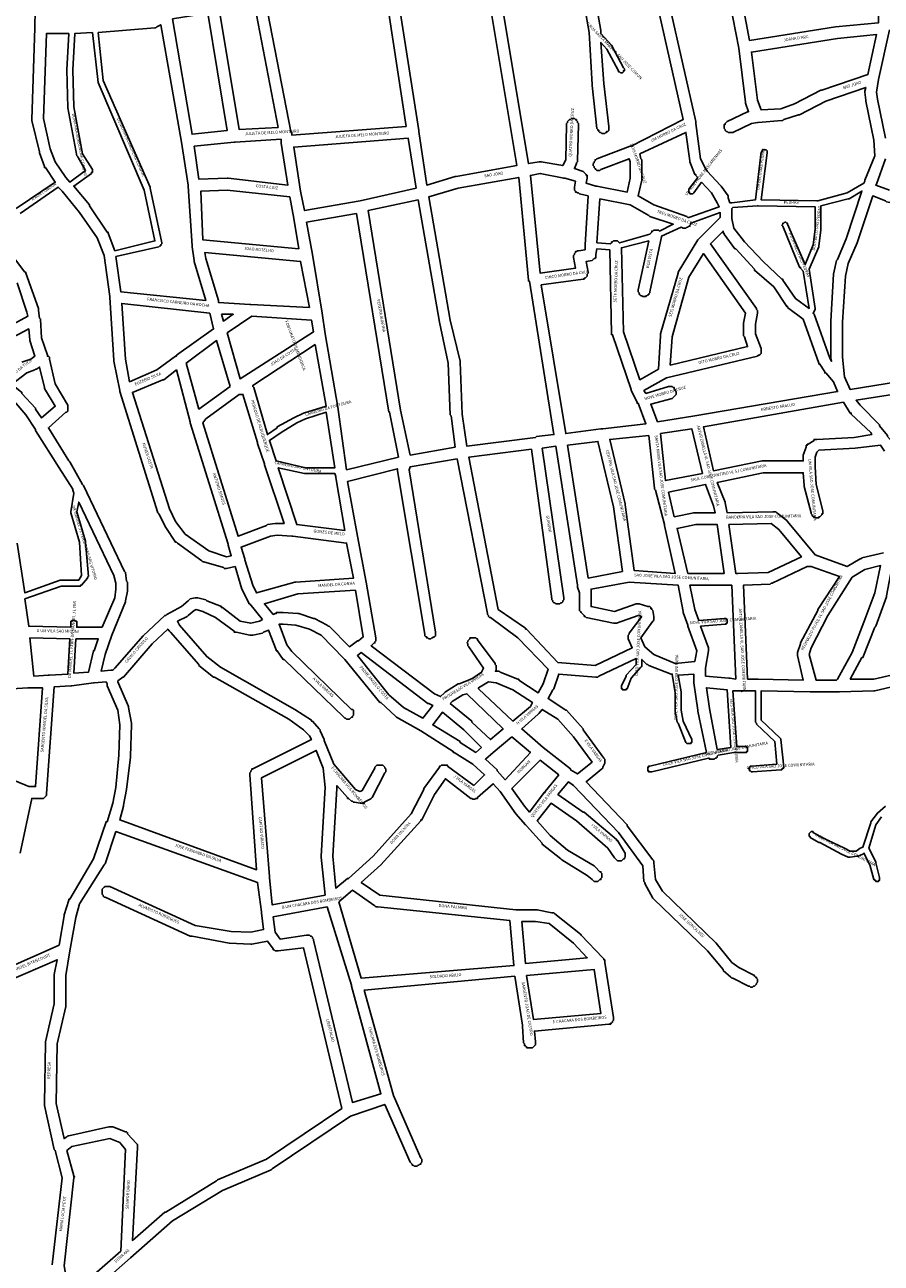
# Model space of a CAD drawing. Extents: x 171161 to 198198, y 1650119 to 1687360.
# Drawn here: x 183440 to 184316, y 1670641 to 1671907 of the extents above; entities that cross this region are included whole.
import ezdxf

# ---------------------------------------------------------------- set-up
doc = ezdxf.new("R2010")
doc.units = 0
doc.header["$MEASUREMENT"] = 0
doc.layers.add('LOGRADOURO', color=7, linetype='CONTINUOUS')
doc.layers.add('QUADRAS', color=5, linetype='CONTINUOUS')

msp = doc.modelspace()

# ---------------------------------------------------------------- linework, layer by layer
at = {"layer": 'QUADRAS', "color": 7, "linetype": 'Continuous'}
for points in [[(183431, 1671719), (183471, 1671746), (183461, 1671761), (183460, 1671761), (183460, 1671762), (183455, 1671776), (183455, 1671777), (183447, 1671809), (183447, 1671809), (183447, 1671810), (183450, 1671904), (183450, 1671904), (183450, 1671905), (183451, 1671938), (183452, 1672069), (183452, 1672070), (183446, 1672140), (183446, 1672140), (183430, 1672286)], [(183912, 1672023), (183955, 1671765), (183966, 1671767), (183967, 1671767), (183968, 1671767), (183968, 1671767), (183990, 1671763), (183993, 1671769), (183994, 1671805), (183994, 1671806), (183995, 1671807), (183995, 1671808), (183996, 1671809), (183996, 1671809), (183997, 1671810), (183998, 1671810), (183999, 1671811), (184000, 1671811), (184001, 1671811), (184002, 1671811), (184003, 1671810), (184004, 1671810), (184004, 1671809), (184005, 1671808), (184005, 1671807), (184006, 1671806), (184006, 1671805), (184006, 1671805), (184005, 1671768), (184005, 1671767), (184004, 1671766), (184004, 1671765), (184002, 1671760), (184011, 1671757), (184012, 1671756), (184012, 1671756), (184013, 1671755), (184014, 1671754), (184014, 1671753), (184015, 1671753), (184015, 1671752), (184015, 1671750), (184014, 1671745), (184024, 1671742), (184024, 1671742), (184024, 1671742), (184025, 1671742), (184056, 1671736), (184059, 1671750), (184059, 1671767), (184058, 1671770), (184029, 1671759), (184028, 1671758), (184027, 1671758), (184026, 1671758), (184025, 1671758), (184024, 1671759), (184024, 1671759), (184023, 1671760), (184022, 1671761), (184022, 1671762), (184021, 1671763), (184021, 1671764), (184021, 1671765), (184022, 1671766), (184022, 1671767), (184023, 1671768), (184023, 1671769), (184024, 1671769), (184025, 1671770), (184059, 1671783), (184059, 1671783), (184059, 1671783), (184060, 1671783), (184113, 1671810), (184061, 1672042)], [(184005, 1672037), (184029, 1671901), (184029, 1671900), (184029, 1671900), (184029, 1671898), (184040, 1671886), (184040, 1671886), (184040, 1671886), (184052, 1671863), (184053, 1671862), (184053, 1671862), (184053, 1671861), (184053, 1671860), (184052, 1671860), (184052, 1671860), (184052, 1671859), (184052, 1671859), (184051, 1671858), (184051, 1671858), (184050, 1671858), (184050, 1671858), (184049, 1671858), (184049, 1671858), (184048, 1671859), (184048, 1671859), (184047, 1671859), (184047, 1671860), (184035, 1671882), (184029, 1671889), (184032, 1671847), (184037, 1671803), (184037, 1671802), (184037, 1671801), (184037, 1671800), (184037, 1671799), (184036, 1671798), (184035, 1671798), (184035, 1671797), (184034, 1671797), (184033, 1671796), (184032, 1671796), (184031, 1671796), (184030, 1671796), (184029, 1671797), (184028, 1671797), (184027, 1671798), (184027, 1671799), (184026, 1671799), (184026, 1671800), (184025, 1671801), (184020, 1671845), (184020, 1671846), (184017, 1671899), (184017, 1671899), (183993, 1672035)], [(184073, 1672043), (184126, 1671808), (184126, 1671807), (184126, 1671806), (184131, 1671770), (184136, 1671760), (184138, 1671757), (184138, 1671757), (184151, 1671743), (184152, 1671742), (184159, 1671732), (184159, 1671731), (184159, 1671730), (184161, 1671725), (184162, 1671725), (184162, 1671725), (184163, 1671725), (184187, 1671728), (184193, 1671777), (184194, 1671777), (184194, 1671778), (184194, 1671778), (184194, 1671779), (184195, 1671779), (184195, 1671779), (184196, 1671779), (184196, 1671779), (184197, 1671779), (184197, 1671779), (184198, 1671779), (184198, 1671779), (184199, 1671778), (184199, 1671778), (184199, 1671778), (184199, 1671777), (184199, 1671777), (184199, 1671776), (184193, 1671728), (184250, 1671727), (184251, 1671727), (184281, 1671735), (184298, 1671745), (184299, 1671747), (184299, 1671747), (184299, 1671748), (184309, 1671773), (184308, 1671789), (184300, 1671829), (184300, 1671830), (184299, 1671838), (184299, 1671838), (184299, 1671839), (184300, 1671843), (184259, 1671829)], [(183881, 1671752), (183943, 1671763), (183900, 1672021)], [(183830, 1671803), (183799, 1672006), (183715, 1671993), (183676, 1671985), (183686, 1671931), (183712, 1671798), (183712, 1671797), (183713, 1671797), (183713, 1671794), (183830, 1671803)], [(183810, 1672008), (183843, 1671799), (183843, 1671798), (183843, 1671798), (183851, 1671743), (183880, 1671752), (183881, 1671752)], [(184306, 1671950), (184219, 1671936), (184174, 1671927), (184181, 1671891), (184269, 1671905), (184269, 1671905), (184313, 1671909), (184313, 1671910), (184313, 1671918), (184306, 1671950)], [(184259, 1671829), (184232, 1671815), (184231, 1671815), (184216, 1671810), (184215, 1671809), (184214, 1671809), (184190, 1671807), (184189, 1671807), (184183, 1671806), (184164, 1671797), (184163, 1671797), (184162, 1671797), (184161, 1671797), (184160, 1671797), (184159, 1671797), (184158, 1671798), (184157, 1671798), (184156, 1671799), (184156, 1671800), (184155, 1671801), (184155, 1671802), (184155, 1671803), (184155, 1671804), (184155, 1671805), (184156, 1671805), (184156, 1671806), (184157, 1671807), (184158, 1671808), (184158, 1671808), (184179, 1671818), (184179, 1671818), (184180, 1671818), (184180, 1671818), (184177, 1671827), (184177, 1671828), (184177, 1671828), (184170, 1671883), (184170, 1671883), (184161, 1671930)], [(183591, 1671913), (183611, 1671795), (183647, 1671799), (183627, 1671919), (183591, 1671913)], [(183699, 1671802), (183675, 1671926), (183639, 1671921), (183659, 1671800), (183699, 1671802)], [(183611, 1671681), (183607, 1671742), (183607, 1671742), (183607, 1671743), (183600, 1671787), (183579, 1671907), (183575, 1671905), (183574, 1671904), (183573, 1671904), (183515, 1671899), (183520, 1671850), (183568, 1671741), (183568, 1671740), (183568, 1671740), (183580, 1671684), (183580, 1671683), (183580, 1671683), (183579, 1671682), (183579, 1671682), (183579, 1671682), (183579, 1671681), (183578, 1671681), (183578, 1671681), (183577, 1671680), (183533, 1671670), (183538, 1671634), (183625, 1671625), (183613, 1671665), (183613, 1671666), (183611, 1671680), (183611, 1671681)], [(183485, 1671898), (183462, 1671898), (183459, 1671811), (183466, 1671780), (183471, 1671767), (183482, 1671751), (183482, 1671751), (183486, 1671746), (183502, 1671758), (183494, 1671772), (183493, 1671773), (183493, 1671773), (183484, 1671822), (183484, 1671822), (183483, 1671861), (183483, 1671861), (183485, 1671898)], [(183515, 1671848), (183509, 1671899), (183491, 1671898), (183489, 1671861), (183490, 1671823), (183499, 1671775), (183509, 1671759), (183509, 1671759), (183509, 1671758), (183509, 1671758), (183509, 1671757), (183509, 1671757), (183509, 1671756), (183508, 1671756), (183508, 1671756), (183508, 1671755), (183490, 1671742), (183506, 1671723), (183506, 1671722), (183524, 1671695), (183525, 1671695), (183525, 1671694), (183532, 1671676), (183573, 1671686), (183562, 1671738), (183515, 1671848), (183515, 1671848), (183515, 1671848)], [(184271, 1671893), (184183, 1671879), (184189, 1671830), (184193, 1671820), (184213, 1671821), (184227, 1671826), (184254, 1671840), (184255, 1671840), (184302, 1671856), (184311, 1671897), (184271, 1671893)], [(184324, 1671902), (184313, 1671851), (184313, 1671851), (184311, 1671838), (184312, 1671831), (184320, 1671791)], [(183840, 1671740), (183832, 1671791), (183715, 1671782), (183722, 1671737), (183722, 1671737), (183726, 1671717), (183783, 1671727), (183840, 1671740)], [(184070, 1671770), (184071, 1671769), (184071, 1671768), (184071, 1671749), (184071, 1671748), (184071, 1671748), (184067, 1671732), (184083, 1671723), (184117, 1671711), (184118, 1671710), (184119, 1671710), (184150, 1671721), (184148, 1671725), (184142, 1671735), (184132, 1671746), (184124, 1671735), (184124, 1671735), (184123, 1671734), (184123, 1671734), (184122, 1671734), (184122, 1671734), (184121, 1671734), (184121, 1671734), (184120, 1671734), (184120, 1671734), (184120, 1671735), (184119, 1671735), (184119, 1671735), (184119, 1671736), (184119, 1671736), (184119, 1671737), (184119, 1671737), (184119, 1671738), (184119, 1671738), (184119, 1671739), (184128, 1671751), (184126, 1671753), (184126, 1671753), (184126, 1671754), (184125, 1671754), (184120, 1671767), (184120, 1671767), (184120, 1671768), (184116, 1671797), (184069, 1671775), (184070, 1671770)], [(183613, 1671783), (183618, 1671749), (183647, 1671750), (183648, 1671750), (183709, 1671743), (183702, 1671786), (183702, 1671790), (183655, 1671787), (183655, 1671787), (183654, 1671787), (183613, 1671783)], [(184320, 1671770), (184311, 1671744), (184310, 1671743), (184310, 1671743), (184324, 1671738)], [(184013, 1671677), (184013, 1671681), (184013, 1671682), (184013, 1671682), (184016, 1671732), (184007, 1671734), (184006, 1671735), (184005, 1671735), (184004, 1671736), (184003, 1671736), (184003, 1671737), (184002, 1671738), (184002, 1671739), (184002, 1671740), (184002, 1671741), (184003, 1671747), (183992, 1671750), (183992, 1671750), (183992, 1671750), (183991, 1671750), (183967, 1671755), (183957, 1671753), (183967, 1671653), (184003, 1671658), (184001, 1671669), (184001, 1671670), (184001, 1671671), (184002, 1671672), (184002, 1671673), (184003, 1671674), (184003, 1671675), (184004, 1671675), (184005, 1671676), (184006, 1671676), (184013, 1671677)], [(183683, 1671299), (183670, 1671315), (183669, 1671315), (183669, 1671316), (183669, 1671316), (183662, 1671330), (183662, 1671330), (183655, 1671353), (183646, 1671351), (183645, 1671351), (183644, 1671351), (183643, 1671352), (183623, 1671358), (183622, 1671358), (183621, 1671359), (183596, 1671377), (183595, 1671378), (183594, 1671378), (183584, 1671393), (183584, 1671393), (183577, 1671407), (183576, 1671408), (183576, 1671408), (183537, 1671532), (183537, 1671532), (183537, 1671533), (183531, 1671563), (183531, 1671564), (183527, 1671628), (183527, 1671628), (183527, 1671629), (183521, 1671671), (183514, 1671689), (183496, 1671715), (183478, 1671737), (183474, 1671741), (183435, 1671714)], [(183963, 1671486), (183981, 1671488), (183956, 1671645), (183955, 1671645), (183955, 1671646), (183945, 1671751), (183883, 1671740), (183853, 1671731), (183875, 1671605), (183885, 1671563), (183885, 1671563), (183885, 1671562), (183887, 1671509), (183892, 1671476), (183962, 1671485), (183962, 1671485), (183963, 1671486)], [(183378, 1671736), (183440, 1671654), (183440, 1671654), (183441, 1671654), (183441, 1671653), (183454, 1671617), (183454, 1671616), (183454, 1671615), (183455, 1671607), (183456, 1671606), (183457, 1671587), (183463, 1671569), (183463, 1671568), (183464, 1671568), (183465, 1671567), (183465, 1671566), (183465, 1671565), (183471, 1671540), (183484, 1671518), (183484, 1671517), (183484, 1671516), (183484, 1671515), (183484, 1671514), (183484, 1671513), (183484, 1671512), (183483, 1671511), (183482, 1671511), (183464, 1671495), (183485, 1671461), (183486, 1671460), (183486, 1671460), (183499, 1671437), (183499, 1671437), (183500, 1671436), (183542, 1671348), (183542, 1671348), (183543, 1671347), (183544, 1671338), (183545, 1671337), (183545, 1671330), (183545, 1671329), (183545, 1671328), (183543, 1671318), (183543, 1671317), (183543, 1671317), (183529, 1671283), (183529, 1671283), (183522, 1671263), (183518, 1671246), (183528, 1671247), (183528, 1671247), (183529, 1671247), (183529, 1671247), (183530, 1671247), (183532, 1671249), (183561, 1671282), (183561, 1671282), (183583, 1671303), (183584, 1671303), (183584, 1671303), (183585, 1671304), (183600, 1671312), (183607, 1671318), (183608, 1671319), (183608, 1671319), (183609, 1671320), (183614, 1671321), (183615, 1671321), (183616, 1671321), (183617, 1671321), (183625, 1671319), (183626, 1671318), (183626, 1671318), (183641, 1671312), (183641, 1671311), (183642, 1671311), (183660, 1671297), (183671, 1671295), (183680, 1671297), (183683, 1671299)], [(183711, 1671731), (183647, 1671738), (183620, 1671737), (183622, 1671687), (183720, 1671678), (183715, 1671709), (183711, 1671731)], [(183880, 1671475), (183876, 1671507), (183875, 1671508), (183873, 1671561), (183864, 1671603), (183864, 1671603), (183842, 1671728), (183791, 1671717), (183824, 1671513), (183834, 1671467), (183880, 1671475)], [(184025, 1671684), (184039, 1671683), (184040, 1671684), (184040, 1671685), (184041, 1671685), (184042, 1671686), (184043, 1671686), (184044, 1671686), (184045, 1671686), (184046, 1671686), (184047, 1671685), (184047, 1671685), (184048, 1671684), (184079, 1671693), (184080, 1671694), (184080, 1671694), (184081, 1671695), (184081, 1671696), (184082, 1671696), (184083, 1671697), (184084, 1671697), (184085, 1671697), (184086, 1671697), (184087, 1671697), (184088, 1671697), (184089, 1671696), (184103, 1671703), (184079, 1671711), (184078, 1671712), (184059, 1671723), (184028, 1671729), (184025, 1671684)], [(184282, 1671729), (184254, 1671722), (184254, 1671697), (184254, 1671697), (184252, 1671681), (184252, 1671681), (184252, 1671680), (184242, 1671657), (184248, 1671617), (184248, 1671617), (184248, 1671617), (184248, 1671616), (184248, 1671616), (184246, 1671612), (184246, 1671612), (184247, 1671611), (184263, 1671566), (184265, 1671563), (184264, 1671566), (184264, 1671567), (184264, 1671603), (184264, 1671604), (184267, 1671652), (184267, 1671652), (184270, 1671666), (184271, 1671667), (184271, 1671667), (184280, 1671688), (184296, 1671737), (184283, 1671729), (184283, 1671729), (184282, 1671729)], [(184344, 1671702), (184340, 1671723), (184338, 1671723), (184337, 1671723), (184337, 1671723), (184321, 1671726), (184320, 1671727), (184307, 1671732), (184291, 1671684), (184291, 1671684), (184282, 1671663), (184279, 1671650), (184276, 1671603), (184276, 1671567), (184278, 1671547), (184284, 1671534), (184370, 1671548), (184350, 1671662), (184346, 1671676), (184346, 1671677), (184346, 1671678), (184344, 1671702)], [(184151, 1671710), (184151, 1671715), (184121, 1671704), (184121, 1671703), (184120, 1671702), (184120, 1671701), (184119, 1671701), (184118, 1671700), (184117, 1671700), (184116, 1671699), (184115, 1671699), (184114, 1671699), (184113, 1671699), (184111, 1671700), (184091, 1671691), (184091, 1671690), (184091, 1671690), (184079, 1671634), (184079, 1671633), (184078, 1671632), (184078, 1671631), (184077, 1671631), (184076, 1671630), (184075, 1671630), (184075, 1671629), (184074, 1671629), (184073, 1671629), (184072, 1671629), (184071, 1671630), (184070, 1671630), (184069, 1671631), (184068, 1671632), (184068, 1671633), (184068, 1671633), (184067, 1671634), (184067, 1671635), (184067, 1671636), (184078, 1671686), (184050, 1671679), (184052, 1671593), (184069, 1671544), (184088, 1671555), (184090, 1671589), (184090, 1671590), (184090, 1671591), (184108, 1671653), (184108, 1671653), (184108, 1671654), (184128, 1671687), (184129, 1671688), (184129, 1671688), (184129, 1671688), (184151, 1671710)], [(184163, 1671719), (184163, 1671709), (184165, 1671699), (184176, 1671685), (184195, 1671665), (184214, 1671647), (184215, 1671647), (184215, 1671646), (184228, 1671627), (184242, 1671617), (184242, 1671617), (184236, 1671655), (184233, 1671658), (184233, 1671658), (184233, 1671659), (184232, 1671659), (184215, 1671701), (184215, 1671701), (184214, 1671702), (184214, 1671702), (184215, 1671703), (184215, 1671703), (184215, 1671703), (184215, 1671704), (184216, 1671704), (184216, 1671704), (184217, 1671705), (184217, 1671705), (184218, 1671705), (184218, 1671705), (184218, 1671705), (184219, 1671704), (184219, 1671704), (184220, 1671704), (184220, 1671703), (184220, 1671703), (184238, 1671662), (184246, 1671682), (184248, 1671698), (184248, 1671721), (184190, 1671722), (184189, 1671722), (184189, 1671722), (184164, 1671720), (184163, 1671719)], [(183812, 1671511), (183779, 1671714), (183728, 1671705), (183734, 1671672), (183744, 1671612), (183747, 1671591), (183760, 1671516), (183769, 1671452), (183822, 1671465), (183813, 1671511), (183812, 1671511)], [(184236, 1671606), (184220, 1671618), (184220, 1671619), (184219, 1671619), (184206, 1671639), (184186, 1671656), (184186, 1671657), (184167, 1671678), (184166, 1671678), (184155, 1671693), (184155, 1671694), (184154, 1671694), (184154, 1671695), (184154, 1671696), (184141, 1671683), (184188, 1671617), (184188, 1671616), (184189, 1671615), (184189, 1671614), (184189, 1671613), (184189, 1671612), (184187, 1671601), (184187, 1671591), (184193, 1671576), (184193, 1671575), (184193, 1671574), (184193, 1671573), (184193, 1671572), (184193, 1671571), (184192, 1671570), (184192, 1671570), (184191, 1671569), (184190, 1671569), (184189, 1671568), (184096, 1671546), (184096, 1671546), (184073, 1671533), (184075, 1671530), (184098, 1671537), (184099, 1671537), (184100, 1671537), (184101, 1671537), (184102, 1671537), (184103, 1671536), (184104, 1671536), (184104, 1671535), (184105, 1671534), (184105, 1671533), (184106, 1671532), (184106, 1671531), (184106, 1671530), (184106, 1671529), (184105, 1671528), (184105, 1671528), (184104, 1671527), (184103, 1671526), (184103, 1671526), (184102, 1671525), (184080, 1671519), (184087, 1671501), (184125, 1671507), (184125, 1671507), (184271, 1671532), (184267, 1671542), (184259, 1671551), (184258, 1671551), (184258, 1671552), (184253, 1671560), (184252, 1671560), (184252, 1671561), (184236, 1671606)], [(184038, 1671677), (184025, 1671678), (184024, 1671672), (184024, 1671671), (184024, 1671670), (184024, 1671669), (184023, 1671668), (184022, 1671668), (184021, 1671667), (184021, 1671667), (184020, 1671666), (184014, 1671665), (184016, 1671654), (184016, 1671653), (184015, 1671652), (184015, 1671651), (184015, 1671650), (184014, 1671649), (184013, 1671648), (184012, 1671648), (184012, 1671647), (184011, 1671647), (183968, 1671641), (183993, 1671489), (184029, 1671494), (184030, 1671494), (184031, 1671494), (184075, 1671499), (184067, 1671520), (184066, 1671520), (184066, 1671521), (184060, 1671533), (184060, 1671533), (184060, 1671534), (184041, 1671590), (184040, 1671590), (184040, 1671591), (184038, 1671677)], [(183625, 1671668), (183638, 1671625), (183638, 1671623), (183670, 1671621), (183671, 1671621), (183671, 1671621), (183731, 1671618), (183722, 1671665), (183624, 1671674), (183625, 1671668)], [(184102, 1671588), (184100, 1671559), (184179, 1671578), (184176, 1671588), (184175, 1671589), (184175, 1671590), (184175, 1671601), (184175, 1671602), (184175, 1671602), (184177, 1671612), (184134, 1671673), (184119, 1671649), (184102, 1671588)], [(183384, 1671577), (183443, 1671609), (183442, 1671613), (183432, 1671643)], [(183629, 1671612), (183539, 1671622), (183543, 1671565), (183547, 1671542), (183575, 1671554), (183594, 1671568), (183595, 1671568), (183595, 1671569), (183633, 1671596), (183629, 1671612)], [(183641, 1671611), (183643, 1671604), (183653, 1671611), (183641, 1671611)], [(183672, 1671609), (183647, 1671592), (183660, 1671545), (183735, 1671593), (183733, 1671605), (183672, 1671609)], [(183437, 1671562), (183446, 1671565), (183450, 1671568), (183445, 1671584), (183445, 1671585), (183445, 1671585), (183444, 1671596), (183389, 1671567)], [(183650, 1671537), (183636, 1671584), (183605, 1671561), (183618, 1671514), (183650, 1671537)], [(183737, 1671580), (183673, 1671538), (183673, 1671538), (183673, 1671537), (183674, 1671536), (183688, 1671488), (183698, 1671495), (183698, 1671496), (183715, 1671505), (183715, 1671505), (183725, 1671510), (183725, 1671510), (183748, 1671517), (183737, 1671580)], [(183442, 1671551), (183426, 1671539), (183427, 1671539), (183428, 1671538), (183437, 1671531), (183437, 1671530), (183451, 1671515), (183451, 1671514), (183457, 1671505), (183471, 1671517), (183460, 1671535), (183460, 1671535), (183460, 1671536), (183455, 1671557), (183452, 1671555), (183451, 1671555), (183450, 1671554), (183442, 1671551)], [(183609, 1671501), (183595, 1671554), (183582, 1671544), (183581, 1671544), (183581, 1671544), (183550, 1671531), (183588, 1671412), (183594, 1671399), (183604, 1671386), (183628, 1671369), (183646, 1671363), (183651, 1671364), (183648, 1671375), (183648, 1671375), (183648, 1671376), (183609, 1671500), (183609, 1671500), (183609, 1671500), (183609, 1671501)], [(183688, 1671396), (183696, 1671397), (183697, 1671397), (183698, 1671397), (183705, 1671397), (183685, 1671457), (183685, 1671457), (183685, 1671458), (183678, 1671479), (183678, 1671479), (183678, 1671479), (183678, 1671480), (183663, 1671529), (183659, 1671529), (183625, 1671504), (183622, 1671500), (183658, 1671384), (183687, 1671395), (183688, 1671396)], [(184373, 1671536), (184290, 1671523), (184294, 1671518), (184314, 1671498), (184314, 1671497), (184322, 1671487), (184322, 1671486), (184330, 1671477), (184336, 1671473), (184337, 1671473), (184337, 1671472), (184338, 1671472), (184356, 1671447), (184357, 1671447), (184364, 1671433), (184365, 1671432), (184365, 1671432), (184373, 1671407), (184395, 1671392), (184391, 1671430), (184386, 1671461), (184376, 1671527), (184373, 1671536)], [(183432, 1671377), (183440, 1671326), (183476, 1671339), (183476, 1671339), (183477, 1671339), (183495, 1671339), (183498, 1671344), (183496, 1671378), (183487, 1671408), (183487, 1671409), (183487, 1671409), (183487, 1671409), (183490, 1671428), (183489, 1671431), (183489, 1671432), (183475, 1671454), (183475, 1671454), (183451, 1671492), (183451, 1671492), (183451, 1671493), (183441, 1671508), (183429, 1671522)], [(184277, 1671521), (184134, 1671496), (184144, 1671451), (184194, 1671461), (184194, 1671461), (184195, 1671461), (184236, 1671461), (184236, 1671466), (184236, 1671466), (184236, 1671467), (184239, 1671475), (184239, 1671476), (184239, 1671477), (184240, 1671477), (184240, 1671478), (184241, 1671478), (184247, 1671482), (184247, 1671483), (184248, 1671483), (184249, 1671483), (184250, 1671483), (184288, 1671485), (184306, 1671488), (184305, 1671490), (184285, 1671509), (184285, 1671510), (184284, 1671510), (184277, 1671521)], [(183702, 1671490), (183690, 1671482), (183697, 1671461), (183697, 1671461), (183727, 1671454), (183757, 1671454), (183748, 1671511), (183727, 1671504), (183718, 1671500), (183702, 1671490)], [(184084, 1671433), (184078, 1671487), (184038, 1671483), (184054, 1671417), (184054, 1671416), (184063, 1671349), (184105, 1671346), (184094, 1671395), (184094, 1671395), (184094, 1671396), (184085, 1671431), (184084, 1671432), (184084, 1671433)], [(184133, 1671448), (184122, 1671494), (184090, 1671489), (184095, 1671441), (184133, 1671448)], [(184071, 1671302), (184067, 1671303), (184045, 1671295), (184044, 1671295), (184043, 1671295), (184043, 1671295), (184042, 1671295), (184014, 1671301), (184014, 1671301), (184013, 1671302), (184012, 1671302), (184012, 1671303), (184009, 1671306), (184008, 1671307), (184008, 1671307), (184007, 1671308), (184007, 1671309), (184007, 1671310), (184007, 1671326), (184005, 1671332), (184005, 1671332), (184005, 1671333), (184005, 1671334), (183983, 1671476), (183969, 1671474), (183991, 1671321), (183991, 1671320), (183991, 1671319), (183991, 1671319), (183990, 1671318), (183990, 1671317), (183989, 1671316), (183988, 1671316), (183987, 1671315), (183987, 1671315), (183986, 1671315), (183985, 1671315), (183984, 1671315), (183983, 1671315), (183982, 1671316), (183981, 1671316), (183980, 1671317), (183980, 1671318), (183979, 1671319), (183979, 1671320), (183958, 1671473), (183894, 1671465), (183924, 1671309), (183952, 1671290), (183952, 1671289), (183953, 1671289), (183985, 1671255), (184023, 1671252), (184061, 1671270), (184057, 1671279), (184057, 1671280), (184057, 1671281), (184057, 1671282), (184057, 1671283), (184058, 1671284), (184058, 1671285), (184071, 1671302)], [(184016, 1671341), (184051, 1671348), (184042, 1671414), (184026, 1671481), (183995, 1671477), (184016, 1671341)], [(184319, 1671471), (184315, 1671477), (184289, 1671474), (184289, 1671474), (184252, 1671472), (184250, 1671470), (184248, 1671465), (184248, 1671455), (184249, 1671437), (184256, 1671410), (184256, 1671409), (184256, 1671408), (184256, 1671407), (184255, 1671407), (184255, 1671406), (184254, 1671405), (184253, 1671404), (184252, 1671404), (184252, 1671403), (184251, 1671403), (184250, 1671403), (184249, 1671403), (184248, 1671403), (184247, 1671404), (184246, 1671404), (184245, 1671405), (184245, 1671406), (184244, 1671407), (184244, 1671408), (184237, 1671435), (184237, 1671436), (184236, 1671449), (184195, 1671449), (184148, 1671439), (184156, 1671419), (184156, 1671418), (184158, 1671408), (184205, 1671409), (184206, 1671409), (184207, 1671409), (184208, 1671409), (184209, 1671408), (184219, 1671400), (184219, 1671400), (184220, 1671399), (184248, 1671365), (184281, 1671353), (184294, 1671361), (184295, 1671361), (184296, 1671362), (184318, 1671367)], [(183913, 1671305), (183882, 1671463), (183834, 1671455), (183833, 1671452), (183860, 1671286), (183860, 1671285), (183860, 1671284), (183860, 1671283), (183860, 1671282), (183859, 1671281), (183858, 1671281), (183857, 1671280), (183856, 1671280), (183855, 1671279), (183854, 1671279), (183853, 1671279), (183852, 1671280), (183851, 1671280), (183851, 1671281), (183850, 1671281), (183849, 1671282), (183849, 1671283), (183849, 1671284), (183821, 1671451), (183821, 1671452), (183821, 1671453), (183770, 1671440), (183780, 1671384), (183789, 1671337), (183799, 1671280), (183799, 1671279), (183799, 1671278), (183799, 1671277), (183798, 1671276), (183798, 1671275), (183797, 1671275), (183796, 1671274), (183794, 1671272), (183859, 1671223), (183865, 1671220), (183869, 1671224), (183870, 1671225), (183870, 1671225), (183883, 1671233), (183883, 1671233), (183884, 1671233), (183892, 1671236), (183898, 1671239), (183907, 1671245), (183909, 1671249), (183894, 1671271), (183893, 1671272), (183893, 1671273), (183893, 1671274), (183892, 1671275), (183893, 1671276), (183893, 1671277), (183893, 1671277), (183894, 1671278), (183895, 1671279), (183895, 1671280), (183896, 1671280), (183897, 1671280), (183898, 1671280), (183899, 1671280), (183900, 1671280), (183901, 1671280), (183902, 1671279), (183903, 1671279), (183903, 1671278), (183921, 1671254), (183921, 1671253), (183922, 1671252), (183922, 1671251), (183922, 1671250), (183922, 1671249), (183922, 1671248), (183922, 1671247), (183921, 1671246), (183925, 1671246), (183926, 1671245), (183926, 1671245), (183944, 1671238), (183945, 1671238), (183945, 1671237), (183965, 1671224), (183970, 1671233), (183975, 1671248), (183944, 1671280), (183916, 1671301), (183915, 1671301), (183914, 1671302), (183914, 1671303), (183913, 1671304), (183913, 1671305)], [(183726, 1671448), (183699, 1671454), (183718, 1671396), (183767, 1671390), (183758, 1671444), (183758, 1671445), (183758, 1671445), (183757, 1671448), (183727, 1671448), (183726, 1671448)], [(184098, 1671429), (184104, 1671404), (184124, 1671408), (184124, 1671408), (184125, 1671408), (184146, 1671408), (184144, 1671415), (184136, 1671437), (184098, 1671429)], [(183477, 1671333), (183440, 1671320), (183444, 1671292), (183487, 1671291), (183487, 1671295), (183487, 1671296), (183487, 1671296), (183487, 1671297), (183488, 1671297), (183488, 1671297), (183488, 1671298), (183489, 1671298), (183489, 1671298), (183490, 1671298), (183491, 1671298), (183491, 1671298), (183491, 1671298), (183492, 1671297), (183492, 1671297), (183493, 1671297), (183493, 1671296), (183493, 1671296), (183493, 1671295), (183493, 1671291), (183519, 1671291), (183532, 1671321), (183533, 1671330), (183533, 1671336), (183531, 1671344), (183495, 1671419), (183493, 1671409), (183502, 1671379), (183502, 1671379), (183502, 1671378), (183505, 1671343), (183505, 1671343), (183504, 1671342), (183504, 1671342), (183504, 1671341), (183504, 1671341), (183498, 1671334), (183498, 1671334), (183498, 1671334), (183497, 1671334), (183497, 1671333), (183496, 1671333), (183477, 1671333)], [(184155, 1671346), (184148, 1671396), (184126, 1671396), (184107, 1671392), (184118, 1671346), (184155, 1671346)], [(184211, 1671391), (184203, 1671397), (184160, 1671396), (184167, 1671346), (184169, 1671346), (184169, 1671346), (184200, 1671347), (184234, 1671363), (184211, 1671391)], [(184342, 1671380), (184340, 1671386), (184336, 1671385), (184329, 1671360), (184329, 1671360), (184328, 1671360), (184328, 1671359), (184321, 1671323), (184321, 1671322), (184310, 1671292), (184309, 1671291), (184297, 1671260), (184296, 1671260), (184284, 1671238), (184308, 1671238), (184326, 1671242), (184339, 1671271), (184342, 1671281), (184343, 1671340), (184342, 1671380)], [(183698, 1671385), (183691, 1671384), (183661, 1671373), (183665, 1671361), (183665, 1671361), (183665, 1671360), (183673, 1671334), (183677, 1671326), (183716, 1671337), (183717, 1671337), (183717, 1671337), (183776, 1671341), (183769, 1671377), (183714, 1671384), (183713, 1671384), (183713, 1671384), (183698, 1671385)], [(184273, 1671343), (184244, 1671353), (184240, 1671353), (184204, 1671336), (184203, 1671336), (184202, 1671335), (184202, 1671335), (184175, 1671334), (184179, 1671238), (184190, 1671238), (184190, 1671238), (184236, 1671237), (184230, 1671262), (184230, 1671263), (184230, 1671264), (184230, 1671265), (184233, 1671274), (184233, 1671274), (184233, 1671275), (184251, 1671308), (184251, 1671309), (184273, 1671343)], [(184309, 1671326), (184315, 1671354), (184299, 1671350), (184286, 1671342), (184261, 1671303), (184244, 1671270), (184242, 1671263), (184249, 1671237), (184270, 1671237), (184271, 1671238), (184286, 1671265), (184298, 1671296), (184309, 1671326)], [(184118, 1671293), (184113, 1671306), (184113, 1671307), (184108, 1671334), (184058, 1671337), (184019, 1671330), (184019, 1671328), (184019, 1671328), (184019, 1671327), (184019, 1671326), (184019, 1671312), (184043, 1671307), (184065, 1671315), (184066, 1671315), (184067, 1671315), (184068, 1671315), (184068, 1671315), (184077, 1671312), (184078, 1671312), (184079, 1671312), (184080, 1671311), (184080, 1671310), (184081, 1671310), (184081, 1671309), (184082, 1671308), (184083, 1671302), (184083, 1671301), (184083, 1671300), (184083, 1671300), (184083, 1671299), (184083, 1671298), (184082, 1671297), (184070, 1671280), (184074, 1671271), (184083, 1671263), (184105, 1671254), (184125, 1671256), (184127, 1671267), (184118, 1671292), (184118, 1671292), (184118, 1671293)], [(183778, 1671329), (183719, 1671325), (183685, 1671315), (183694, 1671304), (183696, 1671305), (183697, 1671305), (183697, 1671306), (183698, 1671306), (183703, 1671306), (183704, 1671306), (183719, 1671305), (183719, 1671305), (183720, 1671305), (183735, 1671300), (183735, 1671300), (183736, 1671300), (183749, 1671293), (183750, 1671292), (183751, 1671292), (183772, 1671271), (183780, 1671277), (183781, 1671277), (183781, 1671277), (183786, 1671281), (183778, 1671329)], [(184163, 1671334), (184162, 1671334), (184120, 1671334), (184125, 1671309), (184129, 1671298), (184155, 1671300), (184156, 1671300), (184156, 1671300), (184157, 1671300), (184157, 1671299), (184157, 1671299), (184158, 1671299), (184158, 1671298), (184158, 1671298), (184158, 1671297), (184158, 1671297), (184158, 1671296), (184158, 1671296), (184158, 1671295), (184157, 1671295), (184157, 1671295), (184157, 1671294), (184156, 1671294), (184156, 1671294), (184131, 1671292), (184139, 1671270), (184139, 1671269), (184139, 1671268), (184139, 1671267), (184136, 1671249), (184136, 1671241), (184160, 1671239), (184161, 1671239), (184161, 1671239), (184167, 1671238), (184163, 1671334)], [(183899, 1671129), (183910, 1671140), (183898, 1671151), (183879, 1671163), (183878, 1671163), (183878, 1671164), (183845, 1671185), (183845, 1671185), (183820, 1671199), (183819, 1671200), (183819, 1671200), (183804, 1671214), (183803, 1671214), (183767, 1671258), (183766, 1671259), (183743, 1671283), (183731, 1671289), (183717, 1671293), (183704, 1671294), (183700, 1671294), (183700, 1671294), (183708, 1671273), (183713, 1671266), (183774, 1671207), (183775, 1671207), (183776, 1671206), (183776, 1671205), (183776, 1671204), (183776, 1671203), (183776, 1671202), (183776, 1671201), (183775, 1671200), (183775, 1671199), (183774, 1671199), (183773, 1671198), (183773, 1671198), (183772, 1671197), (183771, 1671197), (183770, 1671197), (183769, 1671197), (183768, 1671198), (183767, 1671198), (183766, 1671199), (183705, 1671258), (183704, 1671258), (183698, 1671267), (183697, 1671267), (183697, 1671268), (183689, 1671288), (183684, 1671286), (183684, 1671286), (183683, 1671285), (183673, 1671283), (183672, 1671283), (183671, 1671283), (183670, 1671283), (183656, 1671286), (183655, 1671286), (183654, 1671286), (183654, 1671287), (183635, 1671301), (183622, 1671307), (183615, 1671309), (183613, 1671308), (183607, 1671303), (183606, 1671302), (183596, 1671297), (183598, 1671293), (183626, 1671261), (183640, 1671250), (183716, 1671207), (183716, 1671207), (183733, 1671196), (183733, 1671195), (183734, 1671195), (183741, 1671187), (183742, 1671186), (183742, 1671185), (183746, 1671176), (183746, 1671175), (183746, 1671175), (183756, 1671151), (183778, 1671125), (183780, 1671124), (183783, 1671123), (183785, 1671124), (183798, 1671147), (183798, 1671148), (183799, 1671149), (183800, 1671150), (183801, 1671150), (183802, 1671150), (183803, 1671150), (183804, 1671150), (183804, 1671150), (183805, 1671150), (183806, 1671150), (183807, 1671149), (183808, 1671148), (183808, 1671147), (183809, 1671146), (183809, 1671145), (183809, 1671145), (183809, 1671144), (183809, 1671143), (183808, 1671142), (183795, 1671117), (183794, 1671116), (183794, 1671116), (183793, 1671115), (183793, 1671115), (183787, 1671112), (183787, 1671111), (183786, 1671111), (183784, 1671111), (183783, 1671111), (183777, 1671112), (183776, 1671112), (183775, 1671113), (183774, 1671113), (183771, 1671116), (183770, 1671116), (183770, 1671117), (183759, 1671129), (183759, 1671127), (183759, 1671126), (183755, 1671057), (183758, 1671024), (183770, 1671034), (183771, 1671034), (183796, 1671057), (183835, 1671100), (183848, 1671125), (183848, 1671126), (183864, 1671148), (183864, 1671149), (183865, 1671149), (183866, 1671150), (183867, 1671150), (183868, 1671150), (183869, 1671150), (183870, 1671150), (183871, 1671150), (183872, 1671150), (183872, 1671149), (183899, 1671129)], [(183570, 1671274), (183541, 1671240), (183540, 1671240), (183540, 1671240), (183535, 1671236), (183535, 1671235), (183546, 1671210), (183546, 1671210), (183546, 1671209), (183549, 1671193), (183549, 1671192), (183549, 1671191), (183548, 1671159), (183548, 1671158), (183544, 1671125), (183544, 1671125), (183541, 1671109), (183541, 1671108), (183537, 1671094), (183677, 1671043), (183670, 1671140), (183670, 1671141), (183670, 1671142), (183671, 1671143), (183671, 1671144), (183672, 1671145), (183672, 1671146), (183673, 1671146), (183733, 1671176), (183731, 1671180), (183725, 1671186), (183710, 1671197), (183634, 1671240), (183633, 1671240), (183618, 1671252), (183618, 1671252), (183618, 1671253), (183589, 1671286), (183588, 1671287), (183586, 1671289), (183570, 1671274)], [(183445, 1671280), (183449, 1671241), (183464, 1671242), (183464, 1671242), (183465, 1671242), (183465, 1671242), (183484, 1671243), (183486, 1671279), (183445, 1671280)], [(183492, 1671279), (183490, 1671244), (183505, 1671245), (183510, 1671267), (183511, 1671267), (183515, 1671279), (183492, 1671279)], [(184331, 1671231), (184309, 1671226), (184308, 1671226), (184273, 1671225), (184273, 1671225), (184272, 1671225), (184245, 1671225), (184244, 1671225), (184244, 1671225), (184244, 1671225), (184243, 1671225), (184193, 1671226), (184193, 1671196), (184212, 1671178), (184213, 1671177), (184213, 1671177), (184213, 1671177), (184213, 1671176), (184213, 1671176), (184216, 1671148), (184216, 1671148), (184216, 1671147), (184216, 1671147), (184215, 1671147), (184215, 1671146), (184215, 1671146), (184214, 1671146), (184214, 1671145), (184213, 1671145), (184213, 1671145), (184184, 1671143), (184183, 1671143), (184183, 1671143), (184182, 1671144), (184182, 1671144), (184181, 1671144), (184181, 1671145), (184181, 1671145), (184181, 1671146), (184180, 1671146), (184180, 1671147), (184181, 1671147), (184181, 1671148), (184181, 1671148), (184181, 1671148), (184182, 1671149), (184182, 1671149), (184183, 1671149), (184183, 1671149), (184209, 1671151), (184207, 1671174), (184188, 1671192), (184188, 1671193), (184188, 1671193), (184187, 1671194), (184187, 1671194), (184187, 1671195), (184187, 1671226), (184174, 1671226), (184173, 1671226), (184173, 1671225), (184173, 1671226), (184172, 1671226), (184164, 1671226), (184168, 1671169), (184176, 1671169), (184177, 1671169), (184177, 1671169), (184178, 1671169), (184178, 1671168), (184179, 1671168), (184179, 1671168), (184179, 1671167), (184179, 1671167), (184179, 1671166), (184179, 1671166), (184179, 1671165), (184179, 1671165), (184179, 1671164), (184178, 1671164), (184178, 1671163), (184177, 1671163), (184177, 1671163), (184176, 1671163), (184166, 1671163), (184166, 1671163), (184165, 1671163), (184149, 1671160), (184148, 1671159), (184148, 1671158), (184147, 1671157), (184146, 1671157), (184145, 1671156), (184144, 1671156), (184143, 1671156), (184142, 1671156), (184141, 1671156), (184140, 1671156), (184140, 1671157), (184139, 1671157), (184081, 1671143), (184080, 1671143), (184079, 1671143), (184079, 1671143), (184078, 1671143), (184078, 1671144), (184078, 1671144), (184077, 1671144), (184077, 1671145), (184077, 1671145), (184077, 1671146), (184077, 1671146), (184077, 1671147), (184077, 1671147), (184077, 1671148), (184078, 1671148), (184078, 1671149), (184079, 1671149), (184079, 1671149), (184137, 1671163), (184128, 1671205), (184128, 1671206), (184124, 1671234), (184124, 1671235), (184124, 1671235), (184124, 1671243), (184108, 1671242), (184111, 1671225), (184111, 1671224), (184111, 1671206), (184113, 1671195), (184122, 1671176), (184122, 1671175), (184122, 1671175), (184122, 1671174), (184122, 1671174), (184122, 1671173), (184121, 1671173), (184121, 1671172), (184121, 1671172), (184120, 1671172), (184120, 1671172), (184119, 1671172), (184119, 1671172), (184118, 1671172), (184118, 1671172), (184117, 1671172), (184117, 1671172), (184117, 1671172), (184116, 1671173), (184116, 1671173), (184108, 1671193), (184107, 1671194), (184105, 1671205), (184105, 1671205), (184105, 1671206), (184105, 1671224), (184102, 1671243), (184101, 1671243), (184078, 1671252), (184077, 1671253), (184076, 1671253), (184071, 1671258), (184071, 1671252), (184071, 1671251), (184071, 1671251), (184070, 1671250), (184070, 1671250), (184060, 1671239), (184056, 1671228), (184056, 1671228), (184055, 1671228), (184055, 1671227), (184055, 1671227), (184054, 1671227), (184054, 1671227), (184053, 1671227), (184052, 1671227), (184052, 1671227), (184052, 1671227), (184051, 1671227), (184051, 1671228), (184050, 1671228), (184050, 1671229), (184050, 1671229), (184050, 1671230), (184050, 1671230), (184050, 1671231), (184055, 1671241), (184055, 1671242), (184055, 1671242), (184065, 1671253), (184065, 1671259), (184027, 1671241), (184026, 1671240), (184025, 1671240), (184024, 1671240), (183986, 1671243), (183981, 1671228), (183981, 1671228), (183980, 1671227), (183975, 1671218), (183992, 1671207), (183993, 1671206), (183994, 1671206), (184011, 1671187), (184011, 1671186), (184032, 1671157), (184033, 1671156), (184033, 1671155), (184033, 1671154), (184033, 1671153), (184033, 1671152), (184033, 1671152), (184031, 1671148), (184031, 1671147), (184030, 1671146), (184030, 1671146), (184014, 1671133), (184056, 1671089), (184056, 1671088), (184082, 1671053), (184083, 1671052), (184083, 1671052), (184083, 1671051), (184083, 1671050), (184085, 1671033), (184092, 1671021), (184147, 1670968), (184147, 1670968), (184163, 1670948), (184170, 1670943), (184186, 1670935), (184186, 1670934), (184187, 1670933), (184188, 1670933), (184188, 1670932), (184189, 1670931), (184189, 1670930), (184189, 1670929), (184189, 1670928), (184188, 1670927), (184188, 1670926), (184187, 1670925), (184187, 1670925), (184186, 1670924), (184185, 1670924), (184184, 1670923), (184183, 1670923), (184182, 1670923), (184181, 1670924), (184180, 1670924), (184164, 1670932), (184163, 1670932), (184162, 1670933), (184154, 1670940), (184154, 1670940), (184154, 1670941), (184138, 1670960), (184083, 1671013), (184083, 1671013), (184082, 1671014), (184074, 1671029), (184074, 1671029), (184074, 1671030), (184073, 1671031), (184072, 1671047), (184047, 1671081), (184001, 1671129), (183996, 1671133), (183985, 1671120), (184011, 1671102), (184012, 1671102), (184045, 1671074), (184045, 1671073), (184046, 1671073), (184053, 1671061), (184054, 1671060), (184054, 1671059), (184054, 1671058), (184054, 1671057), (184054, 1671056), (184053, 1671055), (184053, 1671054), (184052, 1671054), (184051, 1671053), (184050, 1671052), (184049, 1671052), (184048, 1671052), (184047, 1671052), (184046, 1671052), (184045, 1671053), (184045, 1671053), (184044, 1671054), (184043, 1671055), (184036, 1671065), (184004, 1671093), (183978, 1671111), (183964, 1671093), (183977, 1671078), (183995, 1671063), (184022, 1671047), (184023, 1671046), (184023, 1671046), (184028, 1671041), (184029, 1671041), (184029, 1671040), (184030, 1671039), (184030, 1671038), (184030, 1671037), (184030, 1671036), (184030, 1671035), (184029, 1671034), (184029, 1671033), (184028, 1671033), (184027, 1671032), (184027, 1671032), (184026, 1671031), (184025, 1671031), (184024, 1671031), (184023, 1671031), (184022, 1671031), (184021, 1671032), (184020, 1671033), (184015, 1671037), (183989, 1671053), (183988, 1671054), (183969, 1671069), (183969, 1671070), (183953, 1671088), (183952, 1671089), (183952, 1671089), (183942, 1671100), (183942, 1671100), (183926, 1671123), (183926, 1671123), (183919, 1671131), (183903, 1671117), (183903, 1671116), (183902, 1671116), (183901, 1671116), (183900, 1671115), (183899, 1671115), (183898, 1671115), (183897, 1671116), (183896, 1671116), (183896, 1671116), (183870, 1671136), (183859, 1671120), (183846, 1671094), (183845, 1671094), (183845, 1671093), (183804, 1671048), (183804, 1671048), (183784, 1671030), (183803, 1671017), (183942, 1671002), (183942, 1671002), (183943, 1671002), (183963, 1671002), (183964, 1671002), (183979, 1670999), (183980, 1670999), (183981, 1670999), (183981, 1670999), (183982, 1670998), (184008, 1670977), (184009, 1670976), (184031, 1670953), (184032, 1670952), (184032, 1670951), (184033, 1670951), (184033, 1670950), (184033, 1670949), (184033, 1670948), (184042, 1670892), (184042, 1670891), (184042, 1670890), (184042, 1670889), (184041, 1670888), (184041, 1670887), (184040, 1670886), (184039, 1670886), (184039, 1670885), (184038, 1670885), (184037, 1670885), (183961, 1670878), (183962, 1670867), (183962, 1670866), (183962, 1670865), (183962, 1670864), (183961, 1670863), (183961, 1670863), (183960, 1670862), (183959, 1670861), (183958, 1670861), (183957, 1670861), (183956, 1670861), (183955, 1670861), (183954, 1670861), (183953, 1670861), (183953, 1670862), (183952, 1670863), (183951, 1670863), (183951, 1670864), (183951, 1670865), (183950, 1670866), (183949, 1670883), (183949, 1670883), (183949, 1670884), (183941, 1670934), (183787, 1670920), (183817, 1670812), (183845, 1670748), (183846, 1670747), (183846, 1670746), (183846, 1670745), (183846, 1670744), (183845, 1670743), (183845, 1670742), (183844, 1670742), (183843, 1670741), (183842, 1670741), (183841, 1670740), (183840, 1670740), (183839, 1670740), (183838, 1670740), (183837, 1670741), (183836, 1670741), (183836, 1670742), (183835, 1670743), (183834, 1670744), (183808, 1670803), (183773, 1670791), (183693, 1670737), (183693, 1670737), (183692, 1670736), (183642, 1670715), (183591, 1670684), (183548, 1670646), (183548, 1670646), (183496, 1670600)], [(183827, 1671209), (183847, 1671198), (183857, 1671211), (183853, 1671213), (183852, 1671213), (183784, 1671265), (183780, 1671262), (183812, 1671222), (183827, 1671209)], [(183394, 1670930), (183475, 1670966), (183480, 1670996), (183480, 1670997), (183485, 1671012), (183485, 1671013), (183486, 1671013), (183510, 1671054), (183523, 1671092), (183524, 1671092), (183530, 1671111), (183533, 1671127), (183536, 1671160), (183537, 1671191), (183535, 1671206), (183524, 1671231), (183524, 1671232), (183524, 1671233), (183523, 1671235), (183511, 1671234), (183511, 1671234), (183511, 1671234), (183510, 1671234), (183488, 1671231), (183487, 1671231), (183487, 1671231), (183470, 1671230), (183462, 1671121), (183462, 1671120), (183462, 1671119), (183461, 1671118), (183461, 1671118), (183460, 1671117), (183459, 1671116), (183458, 1671116), (183457, 1671116), (183456, 1671116), (183447, 1671116), (183435, 1671060)], [(183922, 1671234), (183914, 1671235), (183904, 1671229), (183904, 1671228), (183939, 1671195), (183957, 1671210), (183959, 1671214), (183939, 1671227), (183922, 1671234)], [(183410, 1671227), (183410, 1671142), (183444, 1671128), (183451, 1671128), (183458, 1671229), (183444, 1671229), (183444, 1671229), (183444, 1671229), (183443, 1671229), (183410, 1671227)], [(183875, 1671213), (183897, 1671195), (183897, 1671194), (183916, 1671176), (183929, 1671187), (183892, 1671223), (183888, 1671222), (183877, 1671215), (183875, 1671213)], [(184140, 1671208), (184148, 1671166), (184162, 1671168), (184158, 1671227), (184137, 1671229), (184140, 1671208)], [(183907, 1671168), (183889, 1671186), (183867, 1671204), (183857, 1671191), (183885, 1671174), (183885, 1671174), (183885, 1671173), (183901, 1671163), (183907, 1671168)], [(183965, 1671202), (183948, 1671187), (183970, 1671168), (183970, 1671168), (183998, 1671146), (183998, 1671146), (183998, 1671146), (183998, 1671145), (184005, 1671141), (184020, 1671153), (184001, 1671179), (183985, 1671197), (183969, 1671207), (183966, 1671203), (183966, 1671203), (183965, 1671202)], [(183938, 1671179), (183919, 1671163), (183911, 1671156), (183923, 1671145), (183923, 1671144), (183923, 1671144), (183931, 1671135), (183957, 1671163), (183938, 1671179)], [(183747, 1671127), (183745, 1671147), (183738, 1671165), (183682, 1671137), (183690, 1671036), (183690, 1671035), (183690, 1671035), (183690, 1671035), (183693, 1671007), (183747, 1671017), (183743, 1671056), (183743, 1671057), (183747, 1671127)], [(183986, 1671140), (183967, 1671155), (183938, 1671126), (183951, 1671108), (183956, 1671102), (183971, 1671122), (183972, 1671122), (183972, 1671123), (183986, 1671140)], [(184316, 1671097), (184310, 1671089), (184303, 1671065), (184310, 1671051), (184310, 1671050), (184310, 1671050), (184314, 1671035), (184314, 1671034), (184314, 1671034), (184314, 1671033), (184314, 1671033), (184314, 1671032), (184314, 1671032), (184313, 1671032), (184313, 1671031), (184312, 1671031), (184312, 1671031), (184311, 1671031), (184311, 1671031), (184310, 1671031), (184310, 1671031), (184310, 1671032), (184309, 1671032), (184309, 1671032), (184309, 1671033), (184308, 1671033), (184304, 1671048), (184298, 1671060), (184297, 1671059), (184297, 1671059), (184292, 1671057), (184291, 1671057), (184291, 1671057), (184291, 1671057), (184284, 1671056), (184283, 1671056), (184283, 1671056), (184282, 1671056), (184275, 1671059), (184275, 1671059), (184253, 1671071), (184252, 1671071), (184243, 1671076), (184243, 1671077), (184243, 1671077), (184242, 1671077), (184242, 1671078), (184242, 1671078), (184242, 1671079), (184242, 1671079), (184242, 1671080), (184242, 1671080), (184243, 1671081), (184243, 1671081), (184243, 1671081), (184244, 1671082), (184244, 1671082), (184245, 1671082), (184245, 1671082), (184246, 1671082), (184246, 1671081), (184255, 1671076), (184278, 1671065), (184284, 1671062), (184290, 1671062), (184294, 1671065), (184297, 1671066), (184305, 1671091), (184305, 1671092), (184305, 1671092), (184312, 1671101), (184312, 1671101), (184312, 1671101), (184320, 1671108)], [(183764, 1670799), (183725, 1670963), (183699, 1670960), (183699, 1670960), (183698, 1670960), (183697, 1670960), (183696, 1670960), (183695, 1670961), (183694, 1670961), (183694, 1670962), (183688, 1670970), (183672, 1670967), (183672, 1670967), (183671, 1670967), (183649, 1670968), (183649, 1670968), (183611, 1670975), (183610, 1670975), (183609, 1670975), (183522, 1671015), (183521, 1671015), (183520, 1671016), (183520, 1671017), (183519, 1671018), (183519, 1671019), (183519, 1671020), (183519, 1671021), (183519, 1671022), (183519, 1671023), (183520, 1671024), (183520, 1671024), (183521, 1671025), (183522, 1671026), (183523, 1671026), (183524, 1671026), (183525, 1671026), (183526, 1671026), (183527, 1671026), (183614, 1670986), (183651, 1670980), (183671, 1670979), (183684, 1670982), (183682, 1670999), (183682, 1670999), (183682, 1671000), (183678, 1671030), (183533, 1671082), (183522, 1671049), (183521, 1671048), (183521, 1671048), (183496, 1671008), (183492, 1670994), (183486, 1670960), (183482, 1670935), (183482, 1670905), (183482, 1670904), (183482, 1670903), (183473, 1670865), (183472, 1670804), (183480, 1670768), (183483, 1670770), (183483, 1670770), (183484, 1670771), (183485, 1670771), (183526, 1670780), (183527, 1670780), (183528, 1670780), (183529, 1670780), (183530, 1670780), (183543, 1670775), (183544, 1670775), (183545, 1670774), (183545, 1670773), (183554, 1670763), (183554, 1670763), (183555, 1670762), (183555, 1670761), (183555, 1670760), (183555, 1670759), (183550, 1670664), (183583, 1670693), (183584, 1670693), (183636, 1670725), (183637, 1670726), (183687, 1670747), (183764, 1670799)], [(183761, 1671010), (183784, 1670932), (183940, 1670945), (183936, 1670991), (183801, 1671005), (183800, 1671005), (183799, 1671005), (183798, 1671006), (183775, 1671022), (183761, 1671010)], [(183774, 1670925), (183749, 1671005), (183694, 1670995), (183696, 1670979), (183701, 1670972), (183728, 1670976), (183729, 1670976), (183730, 1670976), (183731, 1670976), (183732, 1670975), (183733, 1670975), (183734, 1670974), (183734, 1670973), (183735, 1670972), (183735, 1670971), (183775, 1670805), (183804, 1670814), (183774, 1670924), (183774, 1670924), (183774, 1670924), (183774, 1670925)], [(183948, 1670990), (183952, 1670947), (184015, 1670953), (184001, 1670968), (183976, 1670988), (183962, 1670990), (183948, 1670990)], [(183470, 1670757), (183460, 1670802), (183460, 1670803), (183460, 1670804), (183461, 1670866), (183461, 1670867), (183461, 1670867), (183470, 1670906), (183470, 1670936), (183470, 1670936), (183473, 1670951), (183403, 1670921)], [(183953, 1670935), (183960, 1670890), (184029, 1670896), (184022, 1670941), (183953, 1670935)], [(183537, 1670764), (183527, 1670768), (183488, 1670760), (183483, 1670756), (183490, 1670730), (183490, 1670729), (183491, 1670729), (183490, 1670728), (183480, 1670638), (183483, 1670622), (183489, 1670610), (183538, 1670653), (183543, 1670757), (183537, 1670764)], [(183468, 1670639), (183478, 1670728), (183471, 1670756), (183470, 1670757)]]:
    msp.add_lwpolyline(points, dxfattribs=at)

# ---------------------------------------------------------------- texts
at = {"layer": 'LOGRADOURO'}
for s, rotation, p in [('C RUA SANTA MARIA VL SAO JOSE COMUN', 314, (184014, 1671908)), ("JOANA D'ARC", 8, (184216, 1671890)), ('SAO JOAO', 18, (184277, 1671841)), ('DONA ANA-BORBOREMA-CONDOR', 281, (183488, 1671816)), ('QUATRO MORRO DA CRUZ', 87, (183999, 1671772)), ('DONA ANA-BORBOREMA-CONDOR', 294, (183534, 1671811)), ('UM MORRO DA CRUZ', 26, (184081, 1671787)), ('JULIETA DE MELO MONTEIRO', 3, (183665, 1671794)), ('JULIETA DE MELO MONTEIRO', 4, (183757, 1671791)), ('DOIS MORRO DA CRUZ', 289, (184059, 1671785)), ('UM RUA PADRE MASCARENHAS', 52, (184117, 1671732)), ('UM BECO DAS PEDRAS', 82, (184191, 1671738)), ('SAO JOAO', 9, (183910, 1671751)), ('A RUA CONDOR', 34, (183448, 1671727)), ('COSTA LUIZ', 354, (183676, 1671741)), ('TRES MORRO DA CRUZ', 341, (184086, 1671715)), ('DOIS BECO DAS PEDRAS', 82, (184248, 1671676)), ('A DOIS BECO DAS PEDRAS', 293, (184221, 1671694)), ('JOAO BOTELHO', 355, (183664, 1671677)), ('BOA VISTA', 78, (184078, 1671658)), ('SETE MORRO DA CRUZ', 88, (184045, 1671623)), ('CINCO MORRO DA CRUZ', 8, (183972, 1671647)), ('SEIS MORRO DA CRUZ', 74, (184101, 1671608)), ('FRANCISCO CARNEIRO DA ROCHA', 354, (183565, 1671625)), ('PEREIRA IBIAPINA', 280, (183800, 1671626)), ('FORTUNATO DE MENDONCA', 290, (183706, 1671604)), ('JOAO DA COSTA', 32, (183692, 1671558)), ('M CAMPO DA TUCA', 38, (183419, 1671541)), ('OITO MORRO DA CRUZ', 13, (184129, 1671560)), ('EUZEBIO SILVA', 23, (183553, 1671538)), ('NOVE MORRO DA CRUZ', 16, (184074, 1671523)), ('PEDROSO DE ALBUQUERQUE', 287, (183671, 1671523)), ('CARNEIRO DA FONTOURA', 16, (183727, 1671507)), ('ERNESTO ARAUJO', 9, (184193, 1671512)), ('SANTA MARIA VILA SAO JOSE COMUNITARIA', 277, (184084, 1671487)), ('ARTUR ZANELLA VL SAO JOSE COMUNITARIA', 284, (184127, 1671497)), ('NUNES COSTA', 288, (183560, 1671479)), ('CENTRAL VILA SAO JOSE COMUNITARIA', 284, (184034, 1671472)), ('UM VILA SAO JOSE COMUNITARIA', 275, (184241, 1671463)), ('CARNEIRO DA FONTOURA', 349, (183695, 1671458)), ('SAUL CONSTANTINO VL SJ COMUNITARIA', 11, (184121, 1671440)), ('ANTONIO SIMOES', 288, (183632, 1671448)), ('DR MANOEL J L FERNANDES-SRG VITORIO', 287, (183488, 1671415)), ('GUARANI', 279, (183973, 1671405)), ('BANDEIRA VILA SAO JOSE COMUNITARIA', 1, (184157, 1671402)), ('GOMES DE MELO', 354, (183735, 1671388)), ('MANOEL DA CUNHA', 4, (183740, 1671332)), ('SAO JOSE VILA SAO JOSE COMUNITARIA', 357, (184063, 1671343)), ('REGINALDO PUJOL VL SAO JOSE COMUNITAR', 62, (184236, 1671267)), ('DR MANOEL J L FERN-DR MANOEL J L FER', 86, (183487, 1671239)), ('ARTUR ZANELLA VL SAO JOSE COMUNITARIA', 273, (184170, 1671310)), ('OITO VILA SAO JOSE COMUNITARIA', 87, (184067, 1671241)), ('NOVE VILA SAO JOSE COMUNITARIA', 4, (184120, 1671294)), ('D UM VILA SAO MIGUEL', 359, (183452, 1671286)), ('CAVALO CRIOULO', 49, (183544, 1671254)), ('SETE VILA SAO JOSE COMUNITARIA', 89, (184107, 1671196)), ('PADRE ANGELO COSTA', 310, (183782, 1671250)), ('A VILA VARGAS', 317, (183734, 1671238)), ('PROGRESSO VILA VARGAS', 32, (183868, 1671216)), ('SARGENTO MANOEL DA SILVA', 85, (183459, 1671163)), ('H VILA VARGAS', 41, (183944, 1671191)), ('SEIS VILA SAO JOSE COMUNITARIA', 275, (184161, 1671218)), ('E VILA VARGAS', 306, (184012, 1671175)), ('DEZ VILA SAO JOSE COMUNITARIA', 10, (184136, 1671160)), ('DOZE VILA SAO JOSE COMUNITARIA', 13, (184093, 1671149)), ('F CHACARA DOS BOMBEIROS', 310, (183753, 1671147)), ('MORGAN', 45, (183945, 1671141)), ('CINCO VILA SAO JOSE COMUNITARIA', 3, (184178, 1671146)), ('J VILA VARGAS', 323, (183878, 1671138)), ('QUATRO VILA VARGAS', 52, (183959, 1671096)), ('CAPITAO VIRIATO', 275, (183679, 1671097)), ('DONA VALMIRA', 47, (183815, 1671069)), ('I VILA VARGAS', 320, (184019, 1671088)), ('JOSE FERNANDO DA SILVA', 341, (183593, 1671067)), ('TREZE VILA SAO JOSE COMUNITARIA', 333, (184247, 1671078)), ('ALVARISTO RODRIGUES', 336, (183556, 1671006)), ('B UM CHACARA DOS BOMBEIROS', 9, (183703, 1671003)), ('DONA PALMIRA', 355, (183863, 1671005)), ('JOSE GONCALVES', 317, (184108, 1670997)), ('MANOEL BITENCOURT', 23, (183427, 1670938)), ('SOLDADO ABILIO', 4, (183854, 1670932)), ('SARGENTO JOAO DE CASTRO', 279, (183948, 1670928)), ('E CHACARA DOS BOMBEIROS', 5, (183980, 1670886)), ('LIBERTACAO', 284, (183748, 1670890)), ('CHACARA DOS BOMBEIROS', 286, (183791, 1670882)), ('REPRESA', 89, (183466, 1670829)), ('SENHOR DARIO', 87, (183546, 1670696)), ('MARIA LUCIA PETIT', 83, (183478, 1670673)), ('DONA ANI', 41, (183533, 1670641))]:
    msp.add_text(s, height=3, rotation=rotation, dxfattribs=at).set_placement(p)
msp.add_text('PEDRAS', height=3, dxfattribs=at).set_placement((184216, 1671724))

doc.saveas('drawing.dxf')
